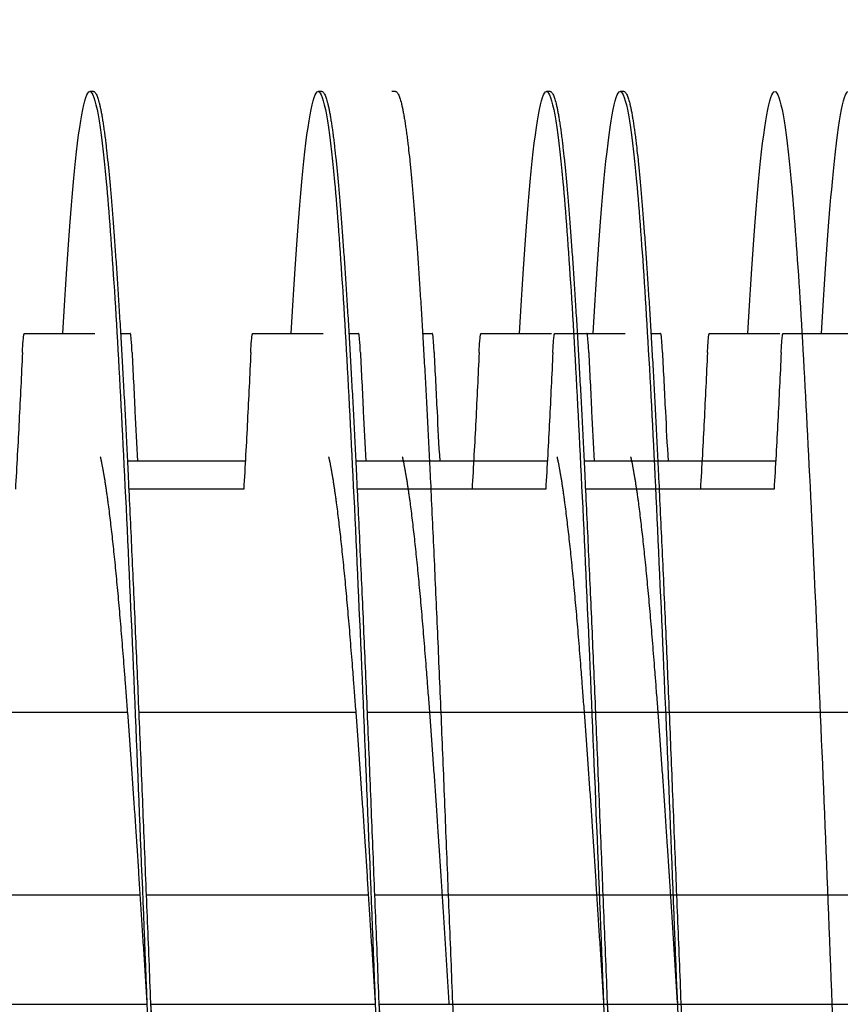
# Model space of a CAD drawing. Extents: x -1 to 63.8, y 2.2 to 29.8.
# Drawn here: x 47.9 to 48.8, y 6 to 7.1 of the extents above; entities that cross this region are included whole.
import ezdxf

# ---------------------------------------------------------------- set-up
doc = ezdxf.new("R2010")
doc.units = 0
doc.header["$LTSCALE"] = 1.3333
doc.header["$MEASUREMENT"] = 0
doc.layers.get('DEFPOINTS').update_dxf_attribs({"linetype": 'CONTINUOUS'})
doc.layers.add('DIMENSION', color=7, linetype='CONTINUOUS')
doc.layers.add('RESISTOR', color=96, linetype='CONTINUOUS')
doc.styles.add('MASTER', font='romans.shx', dxfattribs={"width": 0.8})
doc.dimstyles.new('ENGLISH', dxfattribs={"dimscale": 2.6666, "dimtxt": 0.125, "dimasz": 0.18, "dimexe": 0.18, "dimexo": 0.0625, "dimgap": 0.09, "dimtad": 0, "dimtih": 1, "dimtoh": 1, "dimdec": 4, "dimzin": 0, "dimdsep": 46, "dimtxsty": 'MASTER', "dimcen": 0.09, "dimadec": 0, "dimazin": 0, "dimtfac": 1, "dimtdec": 4, "dimtofl": 0, "dimtmove": 2, "dimatfit": 3, "dimfxl": 1, "dimtolj": 1, "dimtzin": 0, "dimarcsym": 0})

# ---------------------------------------------------------------- blocks, each defined once
blk = doc.blocks.new('*D21')
at = {"layer": 'DEFPOINTS', "color": 0, "transparency": 16777216}
for p in [(39.4802, 6.0431), (53.4802, 6.0431), (53.4802, 4.0229)]:
    blk.add_point(p, dxfattribs=at)
at = {"layer": 'DIMENSION', "color": 0, "lineweight": -2, "transparency": 16777216}
for p, q in [((39.4802, 5.8765), (39.4802, 3.5429)), ((53.4802, 5.8765), (53.4802, 3.5429)), ((39.9602, 4.0229), (45.7124, 4.0229)), ((53.0002, 4.0229), (47.2479, 4.0229))]:
    blk.add_line(p, q, dxfattribs=at)
at = {"layer": 'DIMENSION', "color": 0, "transparency": 16777216}
for points in [[(39.9602, 4.1029), (39.9602, 3.9429), (39.4802, 4.0229)], [(53.0002, 4.1029), (53.0002, 3.9429), (53.4802, 4.0229)]]:
    blk.add_solid(points, dxfattribs=at)
at = {"layer": 'DIMENSION', "color": 0, "transparency": 16777216, "insert": (46.4802, 4.0229), "char_height": 0.33332, "attachment_point": 5}
blk.add_mtext('\\A1;14.01', dxfattribs=at)
blk = doc.blocks.new('*D20')
at = {"layer": 'DEFPOINTS', "color": 0, "transparency": 16777216}
for p in [(39.1852, 10.0431), (53.7752, 10.0431), (53.7752, 2.6542)]:
    blk.add_point(p, dxfattribs=at)
at = {"layer": 'DIMENSION', "color": 0, "lineweight": -2, "transparency": 16777216}
for p, q in [((39.1852, 9.8765), (39.1852, 2.1742)), ((53.7752, 9.8765), (53.7752, 2.1742)), ((39.6652, 2.6542), (45.6569, 2.6542)), ((53.2952, 2.6542), (47.3035, 2.6542))]:
    blk.add_line(p, q, dxfattribs=at)
at = {"layer": 'DIMENSION', "color": 0, "transparency": 16777216}
for points in [[(39.6652, 2.7342), (39.6652, 2.5742), (39.1852, 2.6542)], [(53.2952, 2.7342), (53.2952, 2.5742), (53.7752, 2.6542)]]:
    blk.add_solid(points, dxfattribs=at)
at = {"layer": 'DIMENSION', "color": 0, "transparency": 16777216, "insert": (46.4802, 2.6542), "char_height": 0.33332, "attachment_point": 5}
blk.add_mtext('\\A1;14.60', dxfattribs=at)

msp = doc.modelspace()

# ---------------------------------------------------------------- linework, layer by layer
at = {"layer": 'RESISTOR', "color": 7}
for p, q in [((47.9911, 7.0395), (47.9871, 7.0395)), ((48.2411, 7.0395), (48.2371, 7.0395)), ((48.3217, 7.0395), (48.3178, 7.0395)), ((48.4911, 7.0395), (48.4871, 7.0395)), ((48.5717, 7.0395), (48.5678, 7.0395)), ((47.9154, 6.7745), (47.9926, 6.7745)), ((48.1654, 6.7745), (48.2426, 6.7745)), ((48.4154, 6.7745), (48.4926, 6.7745)), ((48.4961, 6.7745), (48.5733, 6.7745)), ((48.6654, 6.7745), (48.7426, 6.7745)), ((48.7461, 6.7745), (48.8233, 6.7745)), ((48.1573, 6.6345), (48.0284, 6.6345)), ((48.4073, 6.6345), (48.2784, 6.6345)), ((48.488, 6.6345), (48.3591, 6.6345)), ((48.6573, 6.6345), (48.5284, 6.6345)), ((48.738, 6.6345), (48.6091, 6.6345)), ((48.1555, 6.6038), (48.0297, 6.6038)), ((48.4055, 6.6038), (48.2797, 6.6038)), ((48.4862, 6.6038), (48.3604, 6.6038)), ((48.6555, 6.6038), (48.5297, 6.6038)), ((48.7362, 6.6038), (48.6104, 6.6038)), ((47.7906, 6.3595), (48.0282, 6.3595)), ((48.0406, 6.3595), (48.2782, 6.3595)), ((48.2906, 6.3595), (48.5282, 6.3595)), ((48.3713, 6.3595), (48.6089, 6.3595)), ((48.5406, 6.3595), (48.7782, 6.3595)), ((48.6213, 6.3595), (48.8589, 6.3595)), ((47.7987, 6.1595), (48.0419, 6.1595)), ((48.0487, 6.1595), (48.2919, 6.1595)), ((48.2987, 6.1595), (48.5419, 6.1595)), ((48.3794, 6.1595), (48.6226, 6.1595)), ((48.5487, 6.1595), (48.7919, 6.1595)), ((48.6294, 6.1595), (48.8726, 6.1595)), ((47.8036, 6.0395), (48.0496, 6.0395)), ((47.8036, 6.0395), (48.0496, 6.0395)), ((48.0536, 6.0395), (48.2996, 6.0395)), ((48.0536, 6.0395), (48.2996, 6.0395)), ((48.3036, 6.0395), (48.5496, 6.0395)), ((48.3036, 6.0395), (48.5496, 6.0395)), ((48.3842, 6.0395), (48.6303, 6.0395)), ((48.3842, 6.0395), (48.6303, 6.0395)), ((48.5536, 6.0395), (48.7996, 6.0395)), ((48.5536, 6.0395), (48.7996, 6.0395)), ((48.6342, 6.0395), (48.8803, 6.0395)), ((48.6342, 6.0395), (48.8803, 6.0395))]:
    msp.add_line(p, q, dxfattribs=at)
for points, knots in [([(47.9574, 6.7743), (47.9614, 6.8413), (47.9654, 6.898), (47.9693, 6.9405), (47.9751, 7.0048), (47.9813, 7.0395), (47.9871, 7.0395), (47.9929, 7.0395), (47.9992, 7.0048), (48.005, 6.9405), (48.0108, 6.8761), (48.017, 6.779), (48.0228, 6.663), (48.0286, 6.547), (48.0349, 6.4067), (48.0407, 6.262), (48.0465, 6.1174), (48.0527, 5.9616), (48.0585, 5.817), (48.0643, 5.6724), (48.0706, 5.532), (48.0764, 5.416), (48.0822, 5.3), (48.0885, 5.2029), (48.0943, 5.1385), (48.1001, 5.0742), (48.1063, 5.0395), (48.1121, 5.0395)], [0.47935827, 0.47935827, 0.47935827, 0.47935827, 0.48078049, 0.48078049, 0.48078049, 0.48293646, 0.48293646, 0.48293646, 0.48509243, 0.48509243, 0.48509243, 0.48724839, 0.48724839, 0.48724839, 0.48940436, 0.48940436, 0.48940436, 0.49156032, 0.49156032, 0.49156032, 0.49371629, 0.49371629, 0.49371629, 0.49587226, 0.49587226, 0.49587226, 0.49802822, 0.49802822, 0.49802822, 0.49802822]), ([(48.2074, 6.7743), (48.2114, 6.8413), (48.2154, 6.898), (48.2193, 6.9405), (48.2251, 7.0048), (48.2313, 7.0395), (48.2371, 7.0395), (48.2429, 7.0395), (48.2492, 7.0048), (48.255, 6.9405), (48.2608, 6.8761), (48.267, 6.779), (48.2728, 6.663), (48.2786, 6.547), (48.2849, 6.4067), (48.2907, 6.262), (48.2965, 6.1174), (48.3027, 5.9616), (48.3085, 5.817), (48.3143, 5.6724), (48.3206, 5.532), (48.3264, 5.416), (48.3322, 5.3), (48.3385, 5.2029), (48.3443, 5.1385), (48.3501, 5.0742), (48.3563, 5.0395), (48.3621, 5.0395)], [0.50954179, 0.50954179, 0.50954179, 0.50954179, 0.51096402, 0.51096402, 0.51096402, 0.51311999, 0.51311999, 0.51311999, 0.51527595, 0.51527595, 0.51527595, 0.51743192, 0.51743192, 0.51743192, 0.51958789, 0.51958789, 0.51958789, 0.52174385, 0.52174385, 0.52174385, 0.52389982, 0.52389982, 0.52389982, 0.52605579, 0.52605579, 0.52605579, 0.52821175, 0.52821175, 0.52821175, 0.52821175]), ([(48.4574, 6.7743), (48.4614, 6.8413), (48.4654, 6.898), (48.4693, 6.9405), (48.4751, 7.0048), (48.4813, 7.0395), (48.4871, 7.0395), (48.4929, 7.0395), (48.4992, 7.0048), (48.505, 6.9405), (48.5108, 6.8761), (48.517, 6.779), (48.5228, 6.663), (48.5286, 6.547), (48.5349, 6.4067), (48.5407, 6.262), (48.5465, 6.1174), (48.5527, 5.9616), (48.5585, 5.817), (48.5643, 5.6724), (48.5706, 5.532), (48.5764, 5.416), (48.5822, 5.3), (48.5885, 5.2029), (48.5943, 5.1385), (48.6001, 5.0742), (48.6063, 5.0395), (48.6121, 5.0395)], [0.53972532, 0.53972532, 0.53972532, 0.53972532, 0.54114755, 0.54114755, 0.54114755, 0.54330352, 0.54330352, 0.54330352, 0.54545948, 0.54545948, 0.54545948, 0.54761545, 0.54761545, 0.54761545, 0.54977142, 0.54977142, 0.54977142, 0.55192738, 0.55192738, 0.55192738, 0.55408335, 0.55408335, 0.55408335, 0.55623931, 0.55623931, 0.55623931, 0.55839528, 0.55839528, 0.55839528, 0.55839528]), ([(48.5381, 6.7743), (48.5421, 6.8413), (48.5461, 6.898), (48.55, 6.9405), (48.5558, 7.0048), (48.562, 7.0395), (48.5678, 7.0395), (48.5736, 7.0395), (48.5799, 7.0048), (48.5857, 6.9405), (48.5915, 6.8761), (48.5977, 6.779), (48.6035, 6.663), (48.6093, 6.547), (48.6156, 6.4067), (48.6214, 6.262), (48.6272, 6.1174), (48.6334, 5.9616), (48.6392, 5.817), (48.645, 5.6724), (48.6513, 5.532), (48.6571, 5.416), (48.6629, 5.3), (48.6692, 5.2029), (48.675, 5.1385), (48.6808, 5.0742), (48.687, 5.0395), (48.6928, 5.0395)], [0.60009238, 0.60009238, 0.60009238, 0.60009238, 0.60151461, 0.60151461, 0.60151461, 0.60367057, 0.60367057, 0.60367057, 0.60582654, 0.60582654, 0.60582654, 0.60798251, 0.60798251, 0.60798251, 0.61013847, 0.61013847, 0.61013847, 0.61229444, 0.61229444, 0.61229444, 0.61445041, 0.61445041, 0.61445041, 0.61660637, 0.61660637, 0.61660637, 0.61876234, 0.61876234, 0.61876234, 0.61876234]), ([(48.7074, 6.7743), (48.7114, 6.8413), (48.7154, 6.898), (48.7193, 6.9405), (48.7251, 7.0048), (48.7313, 7.0395), (48.7371, 7.0395), (48.7429, 7.0395), (48.7492, 7.0048), (48.755, 6.9405), (48.7608, 6.8761), (48.767, 6.779), (48.7728, 6.663), (48.7786, 6.547), (48.7849, 6.4067), (48.7907, 6.262), (48.7965, 6.1174), (48.8027, 5.9616), (48.8085, 5.817), (48.8143, 5.6724), (48.8206, 5.532), (48.8264, 5.416), (48.8322, 5.3), (48.8385, 5.2029), (48.8443, 5.1385), (48.8501, 5.0742), (48.8563, 5.0395), (48.8621, 5.0395)], [0.56990885, 0.56990885, 0.56990885, 0.56990885, 0.57133108, 0.57133108, 0.57133108, 0.57348705, 0.57348705, 0.57348705, 0.57564301, 0.57564301, 0.57564301, 0.57779898, 0.57779898, 0.57779898, 0.57995494, 0.57995494, 0.57995494, 0.58211091, 0.58211091, 0.58211091, 0.58426688, 0.58426688, 0.58426688, 0.58642284, 0.58642284, 0.58642284, 0.58857881, 0.58857881, 0.58857881, 0.58857881]), ([(48.7881, 6.7743), (48.7921, 6.8413), (48.7961, 6.898), (48.8, 6.9405), (48.8058, 7.0048), (48.812, 7.0395), (48.8178, 7.0395), (48.8236, 7.0395), (48.8299, 7.0048), (48.8357, 6.9405), (48.8415, 6.8761), (48.8477, 6.779), (48.8535, 6.663), (48.8593, 6.547), (48.8656, 6.4067), (48.8714, 6.262), (48.8772, 6.1174), (48.8834, 5.9616), (48.8892, 5.817), (48.895, 5.6724), (48.9013, 5.532), (48.9071, 5.416), (48.9129, 5.3), (48.9192, 5.2029), (48.925, 5.1385), (48.9308, 5.0742), (48.937, 5.0395), (48.9428, 5.0395)], [0.63027591, 0.63027591, 0.63027591, 0.63027591, 0.63169814, 0.63169814, 0.63169814, 0.6338541, 0.6338541, 0.6338541, 0.63601007, 0.63601007, 0.63601007, 0.63816604, 0.63816604, 0.63816604, 0.640322, 0.640322, 0.640322, 0.64247797, 0.64247797, 0.64247797, 0.64463393, 0.64463393, 0.64463393, 0.6467899, 0.6467899, 0.6467899, 0.64894587, 0.64894587, 0.64894587, 0.64894587]), ([(47.9133, 6.7537), (47.9134, 6.7567), (47.9136, 6.7596), (47.9139, 6.7647), (47.9141, 6.7669), (47.9145, 6.7707), (47.9147, 6.7722), (47.9149, 6.7732), (47.9149, 6.7732), (47.915, 6.7736), (47.915, 6.7739), (47.9151, 6.7741), (47.9151, 6.7741), (47.9151, 6.7741), (47.9151, 6.7741), (47.9151, 6.7742), (47.9151, 6.7742), (47.9151, 6.7742), (47.9151, 6.7742), (47.9151, 6.7742), (47.9151, 6.7742), (47.9151, 6.7742), (47.9151, 6.7742), (47.9151, 6.7742), (47.9151, 6.7742), (47.9151, 6.7742), (47.9151, 6.7742), (47.9152, 6.7744), (47.9153, 6.7745), (47.9154, 6.7745)], [-0.09891557, -0.09891557, -0.09891557, -0.09891557, -0.07416651, -0.07416651, -0.04951681, -0.04951681, -0.02367027, -0.02367027, -0.02288606, -0.02288606, -0.01296313, -0.01296313, -0.0122681, -0.0122681, -0.0120384, -0.0120384, -0.01188423, -0.01188423, -0.01173082, -0.01173082, -0.011583, -0.011583, -0.01139851, -0.01139851, -0.01111962, -0.01111962, -0.0106116, -0.0106116, -0.000001, -0.000001, -0.000001, -0.000001]), ([(48.0207, 6.7745), (48.0214, 6.7745), (48.022, 6.7745), (48.0236, 6.7745), (48.0245, 6.7745), (48.0256, 6.7745), (48.0256, 6.7745), (48.0258, 6.7745), (48.0258, 6.7745), (48.0259, 6.7745), (48.0259, 6.7745), (48.026, 6.7745), (48.026, 6.7745), (48.026, 6.7745), (48.0261, 6.7745), (48.0262, 6.7745), (48.0263, 6.7745), (48.0273, 6.7745), (48.0282, 6.7745), (48.0299, 6.7745), (48.0306, 6.7745), (48.0313, 6.7745)], [-0.5009342, -0.5009342, -0.5009342, -0.5009342, -0.4133598, -0.4133598, -0.2834242, -0.2834242, -0.2703132, -0.2703132, -0.2651807, -0.2651807, -0.2616134, -0.2616134, -0.2580531, -0.2580531, -0.2529553, -0.2529553, -0.2400621, -0.2400621, -0.1100466, -0.1100466, -0.000001, -0.000001, -0.000001, -0.000001]), ([(48.0333, 6.7537), (48.0332, 6.7567), (48.0331, 6.7596), (48.0327, 6.7647), (48.0325, 6.7669), (48.0322, 6.7707), (48.032, 6.7722), (48.0318, 6.7732), (48.0318, 6.7732), (48.0317, 6.7736), (48.0316, 6.7739), (48.0316, 6.7741), (48.0316, 6.7741), (48.0316, 6.7741), (48.0316, 6.7741), (48.0316, 6.7742), (48.0316, 6.7742), (48.0316, 6.7742), (48.0316, 6.7742), (48.0316, 6.7742), (48.0315, 6.7742), (48.0315, 6.7742), (48.0315, 6.7742), (48.0315, 6.7742), (48.0315, 6.7742), (48.0315, 6.7742), (48.0315, 6.7742), (48.0315, 6.7744), (48.0314, 6.7745), (48.0313, 6.7745)], [-0.09891109, -0.09891109, -0.09891109, -0.09891109, -0.07416257, -0.07416257, -0.0495146, -0.0495146, -0.02366929, -0.02366929, -0.0228761, -0.0228761, -0.01296204, -0.01296204, -0.01226913, -0.01226913, -0.01203823, -0.01203823, -0.01188271, -0.01188271, -0.01172787, -0.01172787, -0.01157824, -0.01157824, -0.01139119, -0.01139119, -0.011108, -0.011108, -0.01059132, -0.01059132, -0.000001, -0.000001, -0.000001, -0.000001]), ([(48.1633, 6.7537), (48.1634, 6.7567), (48.1636, 6.7596), (48.1639, 6.7647), (48.1641, 6.7669), (48.1645, 6.7707), (48.1647, 6.7722), (48.1649, 6.7732), (48.1649, 6.7732), (48.165, 6.7736), (48.165, 6.7739), (48.1651, 6.7741), (48.1651, 6.7741), (48.1651, 6.7741), (48.1651, 6.7741), (48.1651, 6.7742), (48.1651, 6.7742), (48.1651, 6.7742), (48.1651, 6.7742), (48.1651, 6.7742), (48.1651, 6.7742), (48.1651, 6.7742), (48.1651, 6.7742), (48.1651, 6.7742), (48.1651, 6.7742), (48.1651, 6.7742), (48.1651, 6.7742), (48.1652, 6.7744), (48.1653, 6.7745), (48.1654, 6.7745)], [-0.09891557, -0.09891557, -0.09891557, -0.09891557, -0.07416651, -0.07416651, -0.04951681, -0.04951681, -0.02367026, -0.02367026, -0.02288606, -0.02288606, -0.01296313, -0.01296313, -0.0122681, -0.0122681, -0.0120384, -0.0120384, -0.01188423, -0.01188423, -0.01173082, -0.01173082, -0.011583, -0.011583, -0.01139851, -0.01139851, -0.01111962, -0.01111962, -0.0106116, -0.0106116, -0.000001, -0.000001, -0.000001, -0.000001]), ([(48.2707, 6.7745), (48.2714, 6.7745), (48.272, 6.7745), (48.2736, 6.7745), (48.2745, 6.7745), (48.2756, 6.7745), (48.2756, 6.7745), (48.2758, 6.7745), (48.2758, 6.7745), (48.2759, 6.7745), (48.2759, 6.7745), (48.276, 6.7745), (48.276, 6.7745), (48.276, 6.7745), (48.2761, 6.7745), (48.2762, 6.7745), (48.2763, 6.7745), (48.2773, 6.7745), (48.2782, 6.7745), (48.2799, 6.7745), (48.2806, 6.7745), (48.2813, 6.7745)], [-0.5009342, -0.5009342, -0.5009342, -0.5009342, -0.4133597, -0.4133597, -0.2834242, -0.2834242, -0.2703131, -0.2703131, -0.2651807, -0.2651807, -0.2616134, -0.2616134, -0.2580531, -0.2580531, -0.2529553, -0.2529553, -0.2400621, -0.2400621, -0.1100466, -0.1100466, -0.000001, -0.000001, -0.000001, -0.000001]), ([(48.2833, 6.7537), (48.2832, 6.7567), (48.2831, 6.7596), (48.2827, 6.7647), (48.2825, 6.7669), (48.2822, 6.7707), (48.282, 6.7722), (48.2818, 6.7732), (48.2818, 6.7732), (48.2817, 6.7736), (48.2816, 6.7739), (48.2816, 6.7741), (48.2816, 6.7741), (48.2816, 6.7741), (48.2816, 6.7741), (48.2816, 6.7742), (48.2816, 6.7742), (48.2816, 6.7742), (48.2816, 6.7742), (48.2816, 6.7742), (48.2815, 6.7742), (48.2815, 6.7742), (48.2815, 6.7742), (48.2815, 6.7742), (48.2815, 6.7742), (48.2815, 6.7742), (48.2815, 6.7742), (48.2815, 6.7744), (48.2814, 6.7745), (48.2813, 6.7745)], [-0.09891109, -0.09891109, -0.09891109, -0.09891109, -0.07416257, -0.07416257, -0.0495146, -0.0495146, -0.02366929, -0.02366929, -0.0228761, -0.0228761, -0.01296204, -0.01296204, -0.01226913, -0.01226913, -0.01203823, -0.01203823, -0.01188271, -0.01188271, -0.01172787, -0.01172787, -0.01157824, -0.01157824, -0.01139119, -0.01139119, -0.011108, -0.011108, -0.01059132, -0.01059132, -0.000001, -0.000001, -0.000001, -0.000001]), ([(48.3514, 6.7745), (48.3521, 6.7745), (48.3527, 6.7745), (48.3543, 6.7745), (48.3552, 6.7745), (48.3562, 6.7745), (48.3563, 6.7745), (48.3565, 6.7745), (48.3565, 6.7745), (48.3566, 6.7745), (48.3566, 6.7745), (48.3566, 6.7745), (48.3567, 6.7745), (48.3567, 6.7745), (48.3568, 6.7745), (48.3569, 6.7745), (48.357, 6.7745), (48.358, 6.7745), (48.3589, 6.7745), (48.3606, 6.7745), (48.3613, 6.7745), (48.362, 6.7745)], [-0.5009342, -0.5009342, -0.5009342, -0.5009342, -0.4133597, -0.4133597, -0.2834242, -0.2834242, -0.2703131, -0.2703131, -0.2651807, -0.2651807, -0.2616134, -0.2616134, -0.2580531, -0.2580531, -0.2529553, -0.2529553, -0.2400621, -0.2400621, -0.1100466, -0.1100466, -0.000001, -0.000001, -0.000001, -0.000001]), ([(48.364, 6.7537), (48.3639, 6.7567), (48.3637, 6.7596), (48.3634, 6.7647), (48.3632, 6.7669), (48.3629, 6.7707), (48.3627, 6.7722), (48.3625, 6.7732), (48.3625, 6.7732), (48.3624, 6.7736), (48.3623, 6.7739), (48.3623, 6.7741), (48.3623, 6.7741), (48.3623, 6.7741), (48.3623, 6.7741), (48.3623, 6.7742), (48.3623, 6.7742), (48.3622, 6.7742), (48.3622, 6.7742), (48.3622, 6.7742), (48.3622, 6.7742), (48.3622, 6.7742), (48.3622, 6.7742), (48.3622, 6.7742), (48.3622, 6.7742), (48.3622, 6.7742), (48.3622, 6.7742), (48.3621, 6.7744), (48.3621, 6.7745), (48.362, 6.7745)], [-0.09891109, -0.09891109, -0.09891109, -0.09891109, -0.07416257, -0.07416257, -0.0495146, -0.0495146, -0.02366929, -0.02366929, -0.0228761, -0.0228761, -0.01296204, -0.01296204, -0.01226913, -0.01226913, -0.01203823, -0.01203823, -0.01188271, -0.01188271, -0.01172787, -0.01172787, -0.01157824, -0.01157824, -0.01139119, -0.01139119, -0.011108, -0.011108, -0.01059132, -0.01059132, -0.000001, -0.000001, -0.000001, -0.000001]), ([(48.4133, 6.7537), (48.4134, 6.7567), (48.4136, 6.7596), (48.4139, 6.7647), (48.4141, 6.7669), (48.4145, 6.7707), (48.4147, 6.7722), (48.4149, 6.7732), (48.4149, 6.7732), (48.415, 6.7736), (48.415, 6.7739), (48.4151, 6.7741), (48.4151, 6.7741), (48.4151, 6.7741), (48.4151, 6.7741), (48.4151, 6.7742), (48.4151, 6.7742), (48.4151, 6.7742), (48.4151, 6.7742), (48.4151, 6.7742), (48.4151, 6.7742), (48.4151, 6.7742), (48.4151, 6.7742), (48.4151, 6.7742), (48.4151, 6.7742), (48.4151, 6.7742), (48.4151, 6.7742), (48.4152, 6.7744), (48.4153, 6.7745), (48.4154, 6.7745)], [-0.09891557, -0.09891557, -0.09891557, -0.09891557, -0.07416651, -0.07416651, -0.04951681, -0.04951681, -0.02367027, -0.02367027, -0.02288606, -0.02288606, -0.01296313, -0.01296313, -0.0122681, -0.0122681, -0.0120384, -0.0120384, -0.01188423, -0.01188423, -0.01173082, -0.01173082, -0.011583, -0.011583, -0.01139851, -0.01139851, -0.01111962, -0.01111962, -0.0106116, -0.0106116, -0.000001, -0.000001, -0.000001, -0.000001]), ([(48.494, 6.7537), (48.4941, 6.7567), (48.4943, 6.7596), (48.4946, 6.7647), (48.4948, 6.7669), (48.4952, 6.7707), (48.4954, 6.7722), (48.4956, 6.7732), (48.4956, 6.7732), (48.4957, 6.7736), (48.4957, 6.7739), (48.4958, 6.7741), (48.4958, 6.7741), (48.4958, 6.7741), (48.4958, 6.7741), (48.4958, 6.7742), (48.4958, 6.7742), (48.4958, 6.7742), (48.4958, 6.7742), (48.4958, 6.7742), (48.4958, 6.7742), (48.4958, 6.7742), (48.4958, 6.7742), (48.4958, 6.7742), (48.4958, 6.7742), (48.4958, 6.7742), (48.4958, 6.7742), (48.4959, 6.7744), (48.496, 6.7745), (48.4961, 6.7745)], [-0.09891558, -0.09891558, -0.09891558, -0.09891558, -0.07416651, -0.07416651, -0.04951681, -0.04951681, -0.02367027, -0.02367027, -0.02288606, -0.02288606, -0.01296313, -0.01296313, -0.0122681, -0.0122681, -0.0120384, -0.0120384, -0.01188423, -0.01188423, -0.01173082, -0.01173082, -0.011583, -0.011583, -0.01139851, -0.01139851, -0.01111962, -0.01111962, -0.0106116, -0.0106116, -0.000001, -0.000001, -0.000001, -0.000001]), ([(48.5207, 6.7745), (48.5214, 6.7745), (48.522, 6.7745), (48.5236, 6.7745), (48.5245, 6.7745), (48.5256, 6.7745), (48.5256, 6.7745), (48.5258, 6.7745), (48.5258, 6.7745), (48.5259, 6.7745), (48.5259, 6.7745), (48.526, 6.7745), (48.526, 6.7745), (48.526, 6.7745), (48.5261, 6.7745), (48.5262, 6.7745), (48.5263, 6.7745), (48.5273, 6.7745), (48.5282, 6.7745), (48.5299, 6.7745), (48.5306, 6.7745), (48.5313, 6.7745)], [-0.5009342, -0.5009342, -0.5009342, -0.5009342, -0.4133598, -0.4133598, -0.2834242, -0.2834242, -0.2703131, -0.2703131, -0.2651807, -0.2651807, -0.2616134, -0.2616134, -0.2580531, -0.2580531, -0.2529553, -0.2529553, -0.2400621, -0.2400621, -0.1100466, -0.1100466, -0.000001, -0.000001, -0.000001, -0.000001]), ([(48.5333, 6.7537), (48.5332, 6.7567), (48.5331, 6.7596), (48.5327, 6.7647), (48.5325, 6.7669), (48.5322, 6.7707), (48.532, 6.7722), (48.5318, 6.7732), (48.5318, 6.7732), (48.5317, 6.7736), (48.5316, 6.7739), (48.5316, 6.7741), (48.5316, 6.7741), (48.5316, 6.7741), (48.5316, 6.7741), (48.5316, 6.7742), (48.5316, 6.7742), (48.5316, 6.7742), (48.5316, 6.7742), (48.5316, 6.7742), (48.5315, 6.7742), (48.5315, 6.7742), (48.5315, 6.7742), (48.5315, 6.7742), (48.5315, 6.7742), (48.5315, 6.7742), (48.5315, 6.7742), (48.5315, 6.7744), (48.5314, 6.7745), (48.5313, 6.7745)], [-0.09891109, -0.09891109, -0.09891109, -0.09891109, -0.07416257, -0.07416257, -0.0495146, -0.0495146, -0.02366929, -0.02366929, -0.0228761, -0.0228761, -0.01296204, -0.01296204, -0.01226913, -0.01226913, -0.01203823, -0.01203823, -0.01188271, -0.01188271, -0.01172787, -0.01172787, -0.01157824, -0.01157824, -0.01139119, -0.01139119, -0.011108, -0.011108, -0.01059132, -0.01059132, -0.000001, -0.000001, -0.000001, -0.000001]), ([(48.6014, 6.7745), (48.6021, 6.7745), (48.6027, 6.7745), (48.6043, 6.7745), (48.6052, 6.7745), (48.6062, 6.7745), (48.6063, 6.7745), (48.6065, 6.7745), (48.6065, 6.7745), (48.6066, 6.7745), (48.6066, 6.7745), (48.6066, 6.7745), (48.6067, 6.7745), (48.6067, 6.7745), (48.6068, 6.7745), (48.6069, 6.7745), (48.607, 6.7745), (48.608, 6.7745), (48.6089, 6.7745), (48.6106, 6.7745), (48.6113, 6.7745), (48.612, 6.7745)], [-0.5009342, -0.5009342, -0.5009342, -0.5009342, -0.4133598, -0.4133598, -0.2834242, -0.2834242, -0.2703131, -0.2703131, -0.2651807, -0.2651807, -0.2616134, -0.2616134, -0.2580531, -0.2580531, -0.2529553, -0.2529553, -0.2400621, -0.2400621, -0.1100466, -0.1100466, -0.000001, -0.000001, -0.000001, -0.000001]), ([(48.614, 6.7537), (48.6139, 6.7567), (48.6137, 6.7596), (48.6134, 6.7647), (48.6132, 6.7669), (48.6129, 6.7707), (48.6127, 6.7722), (48.6125, 6.7732), (48.6125, 6.7732), (48.6124, 6.7736), (48.6123, 6.7739), (48.6123, 6.7741), (48.6123, 6.7741), (48.6123, 6.7741), (48.6123, 6.7741), (48.6123, 6.7742), (48.6123, 6.7742), (48.6122, 6.7742), (48.6122, 6.7742), (48.6122, 6.7742), (48.6122, 6.7742), (48.6122, 6.7742), (48.6122, 6.7742), (48.6122, 6.7742), (48.6122, 6.7742), (48.6122, 6.7742), (48.6122, 6.7742), (48.6121, 6.7744), (48.6121, 6.7745), (48.612, 6.7745)], [-0.09891109, -0.09891109, -0.09891109, -0.09891109, -0.07416257, -0.07416257, -0.0495146, -0.0495146, -0.02366929, -0.02366929, -0.0228761, -0.0228761, -0.01296204, -0.01296204, -0.01226913, -0.01226913, -0.01203823, -0.01203823, -0.01188271, -0.01188271, -0.01172787, -0.01172787, -0.01157824, -0.01157824, -0.01139119, -0.01139119, -0.011108, -0.011108, -0.01059132, -0.01059132, -0.000001, -0.000001, -0.000001, -0.000001]), ([(48.6633, 6.7537), (48.6634, 6.7567), (48.6636, 6.7596), (48.6639, 6.7647), (48.6641, 6.7669), (48.6645, 6.7707), (48.6647, 6.7722), (48.6649, 6.7732), (48.6649, 6.7732), (48.665, 6.7736), (48.665, 6.7739), (48.6651, 6.7741), (48.6651, 6.7741), (48.6651, 6.7741), (48.6651, 6.7741), (48.6651, 6.7742), (48.6651, 6.7742), (48.6651, 6.7742), (48.6651, 6.7742), (48.6651, 6.7742), (48.6651, 6.7742), (48.6651, 6.7742), (48.6651, 6.7742), (48.6651, 6.7742), (48.6651, 6.7742), (48.6651, 6.7742), (48.6651, 6.7742), (48.6652, 6.7744), (48.6653, 6.7745), (48.6654, 6.7745)], [-0.09891557, -0.09891557, -0.09891557, -0.09891557, -0.07416651, -0.07416651, -0.04951681, -0.04951681, -0.02367027, -0.02367027, -0.02288606, -0.02288606, -0.01296313, -0.01296313, -0.0122681, -0.0122681, -0.0120384, -0.0120384, -0.01188423, -0.01188423, -0.01173082, -0.01173082, -0.011583, -0.011583, -0.01139851, -0.01139851, -0.01111962, -0.01111962, -0.0106116, -0.0106116, -0.000001, -0.000001, -0.000001, -0.000001]), ([(48.744, 6.7537), (48.7441, 6.7567), (48.7443, 6.7596), (48.7446, 6.7647), (48.7448, 6.7669), (48.7452, 6.7707), (48.7454, 6.7722), (48.7456, 6.7732), (48.7456, 6.7732), (48.7457, 6.7736), (48.7457, 6.7739), (48.7458, 6.7741), (48.7458, 6.7741), (48.7458, 6.7741), (48.7458, 6.7741), (48.7458, 6.7742), (48.7458, 6.7742), (48.7458, 6.7742), (48.7458, 6.7742), (48.7458, 6.7742), (48.7458, 6.7742), (48.7458, 6.7742), (48.7458, 6.7742), (48.7458, 6.7742), (48.7458, 6.7742), (48.7458, 6.7742), (48.7458, 6.7742), (48.7459, 6.7744), (48.746, 6.7745), (48.7461, 6.7745)], [-0.09891558, -0.09891558, -0.09891558, -0.09891558, -0.07416651, -0.07416651, -0.04951681, -0.04951681, -0.02367027, -0.02367027, -0.02288606, -0.02288606, -0.01296313, -0.01296313, -0.0122681, -0.0122681, -0.0120384, -0.0120384, -0.01188423, -0.01188423, -0.01173082, -0.01173082, -0.011583, -0.011583, -0.01139851, -0.01139851, -0.01111962, -0.01111962, -0.0106116, -0.0106116, -0.000001, -0.000001, -0.000001, -0.000001]), ([(47.9133, 6.7537), (47.9121, 6.7287), (47.9109, 6.7037), (47.9084, 6.6545), (47.907, 6.6285), (47.9055, 6.6038)], [-0.4094841, -0.4094841, -0.4094841, -0.4094841, -0.2014747, -0.2014747, 0, 0, 0, 0]), ([(48.0333, 6.7537), (48.0343, 6.7322), (48.0354, 6.7106), (48.0365, 6.6891), (48.0374, 6.6709), (48.0384, 6.6527), (48.0394, 6.6345)], [0.000564567, 0.000564567, 0.000564567, 0.000564567, 0.002317323, 0.002317323, 0.002317323, 0.003800091, 0.003800091, 0.003800091, 0.003800091]), ([(48.1633, 6.7537), (48.1621, 6.7287), (48.1609, 6.7037), (48.1584, 6.6545), (48.157, 6.6285), (48.1555, 6.6038)], [-0.4094841, -0.4094841, -0.4094841, -0.4094841, -0.2014747, -0.2014747, 0, 0, 0, 0]), ([(48.2833, 6.7537), (48.2843, 6.7322), (48.2854, 6.7106), (48.2865, 6.6891), (48.2874, 6.6709), (48.2884, 6.6527), (48.2894, 6.6345)], [0.000564567, 0.000564567, 0.000564567, 0.000564567, 0.002317323, 0.002317323, 0.002317323, 0.003800091, 0.003800091, 0.003800091, 0.003800091]), ([(48.364, 6.7537), (48.365, 6.7322), (48.3661, 6.7106), (48.3672, 6.6891), (48.3681, 6.6709), (48.3691, 6.6527), (48.3701, 6.6345)], [0.000564567, 0.000564567, 0.000564567, 0.000564567, 0.002317323, 0.002317323, 0.002317323, 0.003800091, 0.003800091, 0.003800091, 0.003800091]), ([(48.4133, 6.7537), (48.4121, 6.7287), (48.4109, 6.7037), (48.4084, 6.6545), (48.407, 6.6285), (48.4055, 6.6038)], [-0.4094841, -0.4094841, -0.4094841, -0.4094841, -0.2014747, -0.2014747, 0, 0, 0, 0]), ([(48.494, 6.7537), (48.4928, 6.7287), (48.4916, 6.7037), (48.4891, 6.6545), (48.4877, 6.6285), (48.4862, 6.6038)], [-0.4094841, -0.4094841, -0.4094841, -0.4094841, -0.2014747, -0.2014747, 0, 0, 0, 0]), ([(48.5333, 6.7537), (48.5343, 6.7322), (48.5354, 6.7106), (48.5365, 6.6891), (48.5374, 6.6709), (48.5384, 6.6527), (48.5394, 6.6345)], [0.000564567, 0.000564567, 0.000564567, 0.000564567, 0.002317323, 0.002317323, 0.002317323, 0.003800091, 0.003800091, 0.003800091, 0.003800091]), ([(48.614, 6.7537), (48.615, 6.7322), (48.6161, 6.7106), (48.6172, 6.6891), (48.6181, 6.6709), (48.6191, 6.6527), (48.6201, 6.6345)], [0.000564567, 0.000564567, 0.000564567, 0.000564567, 0.002317323, 0.002317323, 0.002317323, 0.003800091, 0.003800091, 0.003800091, 0.003800091]), ([(48.6633, 6.7537), (48.6621, 6.7287), (48.6609, 6.7037), (48.6584, 6.6545), (48.657, 6.6285), (48.6555, 6.6038)], [-0.4094841, -0.4094841, -0.4094841, -0.4094841, -0.2014747, -0.2014747, 0, 0, 0, 0]), ([(48.744, 6.7537), (48.7428, 6.7287), (48.7416, 6.7037), (48.7391, 6.6545), (48.7377, 6.6285), (48.7362, 6.6038)], [-0.4094841, -0.4094841, -0.4094841, -0.4094841, -0.2014747, -0.2014747, 0, 0, 0, 0]), ([(48.0536, 6.0395), (48.0566, 5.9926), (48.0596, 5.9456), (48.0625, 5.9004), (48.0683, 5.81), (48.0745, 5.7223), (48.0803, 5.6498), (48.0861, 5.5773), (48.0924, 5.5166), (48.0982, 5.4764), (48.1024, 5.4471), (48.1069, 5.4276), (48.1113, 5.4192)], [0.490482345, 0.490482345, 0.490482345, 0.490482345, 0.491560329, 0.491560329, 0.491560329, 0.493716295, 0.493716295, 0.493716295, 0.495872261, 0.495872261, 0.495872261, 0.497444417, 0.497444417, 0.497444417, 0.497444417]), ([(48.3036, 6.0395), (48.3066, 5.9926), (48.3096, 5.9456), (48.3125, 5.9004), (48.3183, 5.81), (48.3245, 5.7223), (48.3303, 5.6498), (48.3361, 5.5773), (48.3424, 5.5166), (48.3482, 5.4764), (48.3524, 5.4471), (48.3569, 5.4276), (48.3613, 5.4192)], [0.520665874, 0.520665874, 0.520665874, 0.520665874, 0.521743858, 0.521743858, 0.521743858, 0.523899824, 0.523899824, 0.523899824, 0.52605579, 0.52605579, 0.52605579, 0.527627946, 0.527627946, 0.527627946, 0.527627946]), ([(48.5536, 6.0395), (48.5566, 5.9926), (48.5596, 5.9456), (48.5625, 5.9004), (48.5683, 5.81), (48.5745, 5.7223), (48.5803, 5.6498), (48.5861, 5.5773), (48.5924, 5.5166), (48.5982, 5.4764), (48.6024, 5.4471), (48.6069, 5.4276), (48.6113, 5.4192)], [0.550849403, 0.550849403, 0.550849403, 0.550849403, 0.551927387, 0.551927387, 0.551927387, 0.554083353, 0.554083353, 0.554083353, 0.556239319, 0.556239319, 0.556239319, 0.557811475, 0.557811475, 0.557811475, 0.557811475])]:
    msp.add_open_spline(points, degree=3, knots=knots, dxfattribs=at)
for points, weights, knots in [([(47.9911, 7.0395), (48, 7.0395), (48.0089, 6.9405), (48.0178, 6.8414), (48.0268, 6.663), (48.0357, 6.4845), (48.0446, 6.262), (48.0536, 6.0395), (48.0625, 5.817), (48.0714, 5.5945), (48.0803, 5.416), (48.0893, 5.2376), (48.0982, 5.1385), (48.1071, 5.0395), (48.1161, 5.0395), (48.125, 5.0395), (48.1339, 5.1385), (48.1397, 5.2033), (48.1457, 5.3045)], [1, 0.974927912182, 1, 0.974927912182, 1, 0.974927912182, 1, 0.974927912182, 1, 0.974927912182, 1, 0.974927912182, 1, 0.974927912182, 1, 0.974927912182, 1, 0.983460679261, 0.988742367804], [0.47058824, 0.47058824, 0.47058824, 0.47268908, 0.47268908, 0.47478992, 0.47478992, 0.47689076, 0.47689076, 0.4789916, 0.4789916, 0.48109244, 0.48109244, 0.48319328, 0.48319328, 0.48529412, 0.48529412, 0.48739496, 0.48739496, 0.48878082, 0.48878082, 0.48878082]), ([(48.2411, 7.0395), (48.25, 7.0395), (48.2589, 6.9405), (48.2678, 6.8414), (48.2768, 6.663), (48.2857, 6.4845), (48.2946, 6.262), (48.3036, 6.0395), (48.3125, 5.817), (48.3214, 5.5945), (48.3303, 5.416), (48.3393, 5.2376), (48.3482, 5.1385), (48.3571, 5.0395), (48.3661, 5.0395), (48.375, 5.0395), (48.3839, 5.1385), (48.3897, 5.2033), (48.3957, 5.3045)], [1, 0.974927912182, 1, 0.974927912182, 1, 0.974927912182, 1, 0.974927912182, 1, 0.974927912182, 1, 0.974927912182, 1, 0.974927912182, 1, 0.974927912182, 1, 0.983460679262, 0.988742367804], [0.5, 0.5, 0.5, 0.50210084, 0.50210084, 0.50420168, 0.50420168, 0.50630252, 0.50630252, 0.50840336, 0.50840336, 0.5105042, 0.5105042, 0.51260504, 0.51260504, 0.51470588, 0.51470588, 0.51680672, 0.51680672, 0.51819259, 0.51819259, 0.51819259]), ([(48.3217, 7.0395), (48.3307, 7.0395), (48.3396, 6.9405), (48.3485, 6.8414), (48.3575, 6.663), (48.3664, 6.4845), (48.3753, 6.262), (48.3842, 6.0395), (48.3932, 5.817), (48.4021, 5.5945), (48.411, 5.416), (48.42, 5.2376), (48.4289, 5.1385), (48.4378, 5.0395), (48.4467, 5.0395), (48.4557, 5.0395), (48.4646, 5.1385), (48.4704, 5.2033), (48.4764, 5.3045)], [1, 0.974927912182, 1, 0.974927912182, 1, 0.974927912182, 1, 0.974927912182, 1, 0.974927912182, 1, 0.974927912182, 1, 0.974927912182, 1, 0.974927912182, 1, 0.983460679262, 0.988742367804], [0.55882353, 0.55882353, 0.55882353, 0.56092437, 0.56092437, 0.56302521, 0.56302521, 0.56512605, 0.56512605, 0.56722689, 0.56722689, 0.56932773, 0.56932773, 0.57142857, 0.57142857, 0.57352941, 0.57352941, 0.57563025, 0.57563025, 0.57701611, 0.57701611, 0.57701611]), ([(48.4911, 7.0395), (48.5, 7.0395), (48.5089, 6.9405), (48.5178, 6.8414), (48.5268, 6.663), (48.5357, 6.4845), (48.5446, 6.262), (48.5536, 6.0395), (48.5625, 5.817), (48.5714, 5.5945), (48.5803, 5.416), (48.5893, 5.2376), (48.5982, 5.1385), (48.6071, 5.0395), (48.6161, 5.0395), (48.625, 5.0395), (48.6339, 5.1385), (48.6397, 5.2033), (48.6457, 5.3045)], [1, 0.974927912182, 1, 0.974927912182, 1, 0.974927912182, 1, 0.974927912182, 1, 0.974927912182, 1, 0.974927912182, 1, 0.974927912182, 1, 0.974927912182, 1, 0.983460679263, 0.988742367803], [0.52941176, 0.52941176, 0.52941176, 0.53151261, 0.53151261, 0.53361345, 0.53361345, 0.53571429, 0.53571429, 0.53781513, 0.53781513, 0.53991597, 0.53991597, 0.54201681, 0.54201681, 0.54411765, 0.54411765, 0.54621849, 0.54621849, 0.54760435, 0.54760435, 0.54760435]), ([(48.5717, 7.0395), (48.5807, 7.0395), (48.5896, 6.9405), (48.5985, 6.8414), (48.6075, 6.663), (48.6164, 6.4845), (48.6253, 6.262), (48.6342, 6.0395), (48.6432, 5.817), (48.6521, 5.5945), (48.661, 5.416), (48.67, 5.2376), (48.6789, 5.1385), (48.6878, 5.0395), (48.6967, 5.0395), (48.7057, 5.0395), (48.7146, 5.1385), (48.7204, 5.2033), (48.7264, 5.3045)], [1, 0.974927912182, 1, 0.974927912182, 1, 0.974927912182, 1, 0.974927912182, 1, 0.974927912182, 1, 0.974927912182, 1, 0.974927912182, 1, 0.974927912182, 1, 0.983460679263, 0.988742367803], [0.58823529, 0.58823529, 0.58823529, 0.59033613, 0.59033613, 0.59243697, 0.59243697, 0.59453782, 0.59453782, 0.59663866, 0.59663866, 0.5987395, 0.5987395, 0.60084034, 0.60084034, 0.60294118, 0.60294118, 0.60504202, 0.60504202, 0.60642788, 0.60642788, 0.60642788]), ([(47.9985, 6.6394), (48.0018, 6.6249), (48.005, 6.6026), (48.0139, 6.5407), (48.0228, 6.4292), (48.0318, 6.3177), (48.0407, 6.1786), (48.0451, 6.1099), (48.0496, 6.0395)], [0.988358660952, 0.990812994673, 1, 0.974927912182, 1, 0.974927912182, 1, 0.987463956091, 0.987463956091], [0.471919278, 0.471919278, 0.471919278, 0.472689076, 0.472689076, 0.474789916, 0.474789916, 0.476890756, 0.476890756, 0.477941176, 0.477941176, 0.477941176]), ([(48.2485, 6.6394), (48.2518, 6.6249), (48.255, 6.6026), (48.2639, 6.5407), (48.2728, 6.4292), (48.2818, 6.3177), (48.2907, 6.1786), (48.2951, 6.1099), (48.2996, 6.0395)], [0.988358660947, 0.990812994664, 1, 0.974927912182, 1, 0.974927912182, 1, 0.987463956091, 0.987463956091], [0.501331043, 0.501331043, 0.501331043, 0.50210084, 0.50210084, 0.504201681, 0.504201681, 0.506302521, 0.506302521, 0.507352941, 0.507352941, 0.507352941]), ([(48.3292, 6.6394), (48.3324, 6.6249), (48.3357, 6.6026), (48.3446, 6.5407), (48.3535, 6.4292), (48.3625, 6.3177), (48.3714, 6.1786), (48.3758, 6.1099), (48.3803, 6.0395)], [0.988358660952, 0.990812994673, 1, 0.974927912182, 1, 0.974927912182, 1, 0.987463956091, 0.987463956091], [0.560154572, 0.560154572, 0.560154572, 0.56092437, 0.56092437, 0.56302521, 0.56302521, 0.56512605, 0.56512605, 0.566176471, 0.566176471, 0.566176471]), ([(48.4985, 6.6394), (48.5018, 6.6249), (48.505, 6.6026), (48.5139, 6.5407), (48.5228, 6.4292), (48.5318, 6.3177), (48.5407, 6.1786), (48.5451, 6.1099), (48.5496, 6.0395)], [0.988358660952, 0.990812994673, 1, 0.974927912182, 1, 0.974927912182, 1, 0.987463956091, 0.987463956091], [0.530742808, 0.530742808, 0.530742808, 0.531512605, 0.531512605, 0.533613445, 0.533613445, 0.535714286, 0.535714286, 0.536764706, 0.536764706, 0.536764706]), ([(48.5792, 6.6394), (48.5824, 6.6249), (48.5857, 6.6026), (48.5946, 6.5407), (48.6035, 6.4292), (48.6125, 6.3177), (48.6214, 6.1786), (48.6258, 6.1099), (48.6303, 6.0395)], [0.988358660951, 0.990812994672, 1, 0.974927912182, 1, 0.974927912182, 1, 0.987463956091, 0.987463956091], [0.589566337, 0.589566337, 0.589566337, 0.590336134, 0.590336134, 0.592436975, 0.592436975, 0.594537815, 0.594537815, 0.595588235, 0.595588235, 0.595588235])]:
    msp.add_rational_spline(points, weights, degree=2, knots=knots, dxfattribs=at)
for points in [[(48.0282, 6.6345), (48.0283, 6.6345), (48.0284, 6.6345)], [(48.2782, 6.6345), (48.2783, 6.6345), (48.2784, 6.6345)], [(48.3589, 6.6345), (48.359, 6.6345), (48.3591, 6.6345)], [(48.5282, 6.6345), (48.5283, 6.6345), (48.5284, 6.6345)], [(48.6089, 6.6345), (48.609, 6.6345), (48.6091, 6.6345)]]:
    msp.add_rational_spline(points, [0.98876172795, 0.988848117475, 0.988940257741], degree=2, dxfattribs=at)

# ---------------------------------------------------------------- dimensions: what is measured, and where the dimension line sits
at = {"layer": 'DIMENSION', "color": 7}
for base, p1, p2, text, picture, middle in [((53.7752, 2.6542), (39.1852, 10.0431), (53.7752, 10.0431), '14.60', '*D20', (46.4802, 2.6542)), ((53.4802, 4.0229), (39.4802, 6.0431), (53.4802, 6.0431), '14.01', '*D21', (46.4802, 4.0229))]:
    dim = msp.add_linear_dim(base=base, p1=p1, p2=p2, text=text, dimstyle='ENGLISH', override={"dimdec": 2, "dimpost": '', "dimtxsty": 'STANDARD', "dimtdec": 2, "dimtmove": 0}, dxfattribs=at)
    dim.commit()
    dim.dimension.update_dxf_attribs({"geometry": picture, "text_midpoint": middle})

doc.saveas('drawing.dxf')
